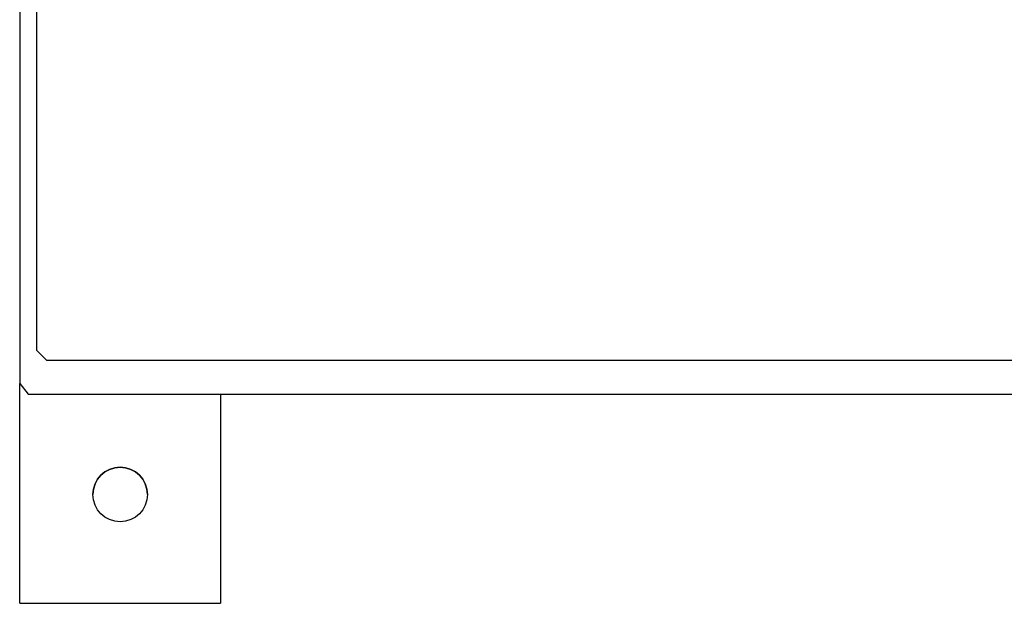
# Model space of a CAD drawing. Extents: x 0.1 to 84.9, y 0.1 to 54.9.
# Drawn here: x 7 to 14.3, y 12.4 to 16.8 of the extents above; entities that cross this region are included whole.
import ezdxf

# ---------------------------------------------------------------- set-up
doc = ezdxf.new("R2010")
doc.units = 0
doc.header["$MEASUREMENT"] = 0
doc.layers.add('ENCLOSURE', color=3, linetype='CONTINUOUS')
doc.layers.add('PF400_FRAME_D', color=134, linetype='CONTINUOUS')

# ---------------------------------------------------------------- blocks, each defined once
blk = doc.blocks.new('A$C4CC658E4')
at = {"layer": 'ENCLOSURE'}
for p, q in [((0, -1.5625), (0, 0.078)), ((1.5, 0), (1.5, -1.5625)), ((0, -1.5625), (1.5, -1.5625))]:
    blk.add_line(p, q, dxfattribs=at)
blk.add_circle((0.75, -0.75), 0.2031, dxfattribs=at)
blk.add_arc((0.75, -0.75), 0.2031, 0, 180, dxfattribs=at)
blk = doc.blocks.new('A$C0A4C0872')
at = {"layer": 'ENCLOSURE'}
blk.add_blockref('A$C4CC658E4', (-15, -2.5), dxfattribs=at)

msp = doc.modelspace()

# ---------------------------------------------------------------- linework, layer by layer
at = {"layer": 'ENCLOSURE', "linetype": 'Continuous'}
for p, q in [((6.9635, 49.9209), (6.9635, 14.0769)), ((7.0885, 49.6709), (7.0885, 14.3269)), ((36.6355, 14.2489), (7.1665, 14.2489)), ((7.0265, 13.9989), (36.9005, 13.9989))]:
    msp.add_line(p, q, dxfattribs=at)
at = {"layer": 'ENCLOSURE'}
for p, q in [((7.0885, 14.3269), (7.1665, 14.2489)), ((6.9635, 14.0769), (7.0265, 13.9989))]:
    msp.add_line(p, q, dxfattribs=at)

# ---------------------------------------------------------------- block references
at = {"layer": 'PF400_FRAME_D'}
msp.add_blockref('A$C0A4C0872', (21.9635, 16.4989), dxfattribs=at)

doc.saveas('drawing.dxf')
